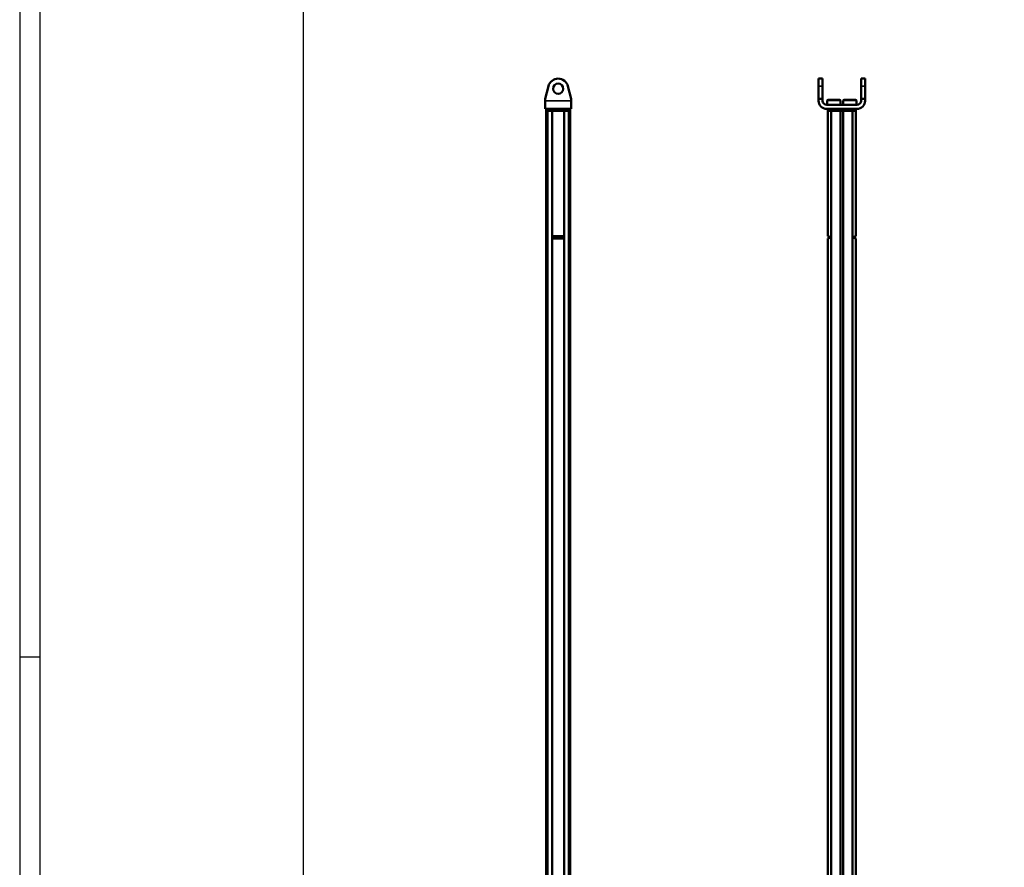
# Model space of a CAD drawing. Extents: x -43 to 1957, y -4220 to 1613.
# Drawn here: x 7 to 982, y -1702 to -863 of the extents above; entities that cross this region are included whole.
import ezdxf

# ---------------------------------------------------------------- set-up
doc = ezdxf.new("R2010")
doc.units = 0
doc.linetypes.add('AUSGEZOGEN', pattern=[0])
doc.layers.get('0').update_dxf_attribs({"lineweight": 25})
for name, color, linetype in [('BEMASS', 7, 'AUSGEZOGEN'), ('DH_RAHMEN', 124, 'Continuous'), ('DH_Rahmen_dünn', 8, 'Continuous')]:
    doc.layers.add(name, color=color, linetype=linetype)
doc.layers.add('Sichtbar (ISO)', color=7, linetype='Continuous', lineweight=50)
doc.layers.add('Sichtbar schmal (ISO)', color=3, linetype='Continuous', lineweight=35)

# ---------------------------------------------------------------- blocks, each defined once
blk = doc.blocks.new('DXD-Konsolengabel   (SR)')
at = {"layer": 'Sichtbar (ISO)'}
for p, q in [((-9.67, 22.57), (-13, 10)), ((13, 10), (9.67, 22.57)), ((-13, 10), (-13, 8)), ((13, 8), (13, 10)), ((-13, 8), (-13, 0)), ((13, 0), (-13, 0)), ((13, 8), (13, 0))]:
    blk.add_line(p, q, dxfattribs=at)
blk.add_circle((0, 20), 5.1, dxfattribs=at)
blk.add_arc((0, 20), 10, 14.86282, 165.13718, dxfattribs=at)
at = {"layer": 'Sichtbar schmal (ISO)'}
blk.add_line((13, 8), (-13, 8), dxfattribs=at)
blk = doc.blocks.new('Zahnstange-HUB   (SR)')
at = {"layer": 'Sichtbar (ISO)'}
for p, q in [((-12, 1005), (-12, 1003)), ((-6, 1005), (-6, 1003)), ((6, 1003), (6, 1005)), ((12, 1005), (12, 1003)), ((-10.7, 1003), (-12, 1003)), ((-10.7, 1003), (-11.96, 1003)), ((-11.96, 2.27), (-11.96, 1003)), ((-10.21, 1003), (-10.7, 1003)), ((-10.21, 1003), (-10.7, 1003)), ((-10.21, 1003), (-6, 1003)), ((-10.21, 1003), (-6.3, 1003)), ((-6, 0), (-6, 1003)), ((6, 1003), (-6, 1003)), ((-5.5, 1003), (5.5, 1003)), ((6, 1003), (10.21, 1003)), ((6, 0), (6, 1003)), ((6.3, 1003), (10.21, 1003)), ((10.7, 1003), (10.21, 1003)), ((10.7, 1003), (10.21, 1003)), ((12, 1003), (10.7, 1003)), ((12, 1003), (10.7, 1003)), ((12, 2.26), (12, 1003)), ((-6, 879), (6, 879)), ((-6, 878.14), (6, 878.14)), ((-6, 877.56), (6, 877.56)), ((-6, 876.7), (6, 876.7))]:
    blk.add_line(p, q, dxfattribs=at)
at = {"layer": 'Sichtbar schmal (ISO)'}
for p, q in [((-10.7, 1005), (-10.7, 1003)), ((-10.21, 1005), (-10.21, 1003)), ((-5.5, 1003), (-5.5, 1005)), ((5.5, 1005), (5.5, 1003)), ((10.21, 1005), (10.21, 1003)), ((10.7, 1005), (10.7, 1003)), ((-11.96, 2.27), (-11.96, 1003)), ((-10.7, 1003), (-10.7, 2.38)), ((-10.21, 2.45), (-10.21, 1003)), ((-6.3, 1003), (-6.3, 0)), ((6.3, 0), (6.3, 1003)), ((10.21, 1003), (10.21, 2.45)), ((10.7, 2.38), (10.7, 1003))]:
    blk.add_line(p, q, dxfattribs=at)
blk = doc.blocks.new('DXD-xxx-1000-HUB   (SR)')
for name, p in [('DXD-Konsolengabel   (SR)', (0, 1005)), ('Zahnstange-HUB   (SR)', (0, 0))]:
    blk.add_blockref(name, p)
blk = doc.blocks.new('DXD-Konsolengabel   (F)')
at = {"layer": 'Sichtbar (ISO)'}
for p, q in [((-23, 22.57), (-23, 30)), ((-19, 30), (-23, 30)), ((-19, 22.57), (-19, 30)), ((19, 22.57), (19, 30)), ((23, 30), (19, 30)), ((23, 22.57), (23, 30)), ((-23, 22.57), (-23, 10)), ((-19, 22.57), (-19, 10)), ((19, 22.57), (19, 10)), ((23, 22.57), (23, 10)), ((-19, 10), (-23, 10)), ((-23, 10), (-23, 8)), ((-19, 10), (-19, 8)), ((19, 10), (19, 8)), ((19, 10), (23, 10)), ((23, 10), (23, 8)), ((15, 4), (-15, 4)), ((15, 0), (-15, 0))]:
    blk.add_line(p, q, dxfattribs=at)
for centre, radius, start, end in [((-15, 8), 8, 180, 270), ((-15, 8), 4, 180, 270), ((15, 8), 8, 270, 0), ((15, 8), 4, 270, 0)]:
    blk.add_arc(centre, radius, start, end, dxfattribs=at)
at = {"layer": 'Sichtbar schmal (ISO)'}
for p, q in [((-19, 22.57), (-23, 22.57)), ((19, 22.57), (23, 22.57))]:
    blk.add_line(p, q, dxfattribs=at)
blk = doc.blocks.new('Zylinderschraube   (F)')
at = {"layer": 'Sichtbar (ISO)'}
for p, q in [((-6.5, 4.2), (-6.5, 0)), ((5.7, 5), (-5.7, 5)), ((6.5, 4.2), (6.5, 0))]:
    blk.add_line(p, q, dxfattribs=at)
for centre, start, end in [((-5.7, 4.2), 90, 180), ((5.7, 4.2), 0, 90)]:
    blk.add_arc(centre, 0.8, start, end, dxfattribs=at)
at = {"layer": 'Sichtbar schmal (ISO)'}
blk.add_line((-6.5, 4.2), (6.5, 4.2), dxfattribs=at)
blk = doc.blocks.new('Zahnstange-HUB   (F)')
at = {"layer": 'Sichtbar (ISO)'}
for p, q in [((-13.9, 1005), (-13.9, 1003)), ((-10.5, 1005), (-10.5, 1003)), ((10.5, 1005), (10.5, 1003)), ((13.9, 1003), (13.9, 1005)), ((-10.5, 1003), (-13.9, 1003)), ((-13.9, 879), (-13.9, 1003)), ((-13.4, 1003), (-10.5, 1003)), ((-10.13, 1003), (-10.5, 1003)), ((-10.13, 1003), (-10.5, 1003)), ((-10.5, 1003), (-10.5, 0)), ((10.13, 1003), (-10.13, 1003)), ((-1.69, 1003), (-10.13, 1003)), ((-1.38, 0), (-1.38, 1003)), ((1.38, 0), (1.38, 1003)), ((10.13, 1003), (1.69, 1003)), ((10.5, 1003), (10.13, 1003)), ((10.5, 1003), (10.13, 1003)), ((10.5, 1003), (13.4, 1003)), ((10.5, 0), (10.5, 1003)), ((13.9, 1003), (10.5, 1003)), ((13.9, 879), (13.9, 1003)), ((-11.85, 878.25), (-13.9, 879)), ((-11.65, 877.73), (-11.65, 877.97)), ((11.65, 877.73), (11.65, 877.97)), ((11.85, 878.25), (13.9, 879)), ((-13.9, 876.7), (-11.85, 877.45)), ((-13.9, 0), (-13.9, 876.7)), ((13.9, 876.7), (11.85, 877.45)), ((13.9, 0), (13.9, 876.7))]:
    blk.add_line(p, q, dxfattribs=at)
for centre, start, end in [((-11.95, 877.97), 360, 70), ((-11.95, 877.73), 290, 0), ((11.95, 877.97), 110, 180), ((11.95, 877.73), 180, 250)]:
    blk.add_arc(centre, 0.3, start, end, dxfattribs=at)
at = {"layer": 'Sichtbar schmal (ISO)'}
for p, q in [((-13.4, 1003), (-13.4, 1005)), ((-10.13, 1005), (-10.13, 1003)), ((10.13, 1005), (10.13, 1003)), ((13.4, 1005), (13.4, 1003)), ((-10.13, 0), (-10.13, 1003)), ((-1.69, 1003), (-1.69, 0)), ((1.69, 0), (1.69, 1003)), ((10.13, 1003), (10.13, 0))]:
    blk.add_line(p, q, dxfattribs=at)
blk = doc.blocks.new('DXD-xxx-1000-HUB   (F)')
for name, p in [('DXD-Konsolengabel   (F)', (0, 1005)), ('Zahnstange-HUB   (F)', (0, 0)), ('Zylinderschraube   (F)', (7.9, 1009))]:
    blk.add_blockref(name, p)
at = {"xscale": -1}
blk.add_blockref('Zylinderschraube   (F)', (-7.9, 1009), dxfattribs=at)
blk = doc.blocks.new('Rahmen')
at = {"layer": 'DH_RAHMEN'}
blk.add_line((-389.988, 306.992), (-389.989, -0.008), dxfattribs=at)
at = {"layer": 'DH_Rahmen_dünn'}
for p, q in [((-385.988, 302.992), (-385.989, -0.008)), ((-389.989, 143.492), (-385.989, 143.492))]:
    blk.add_line(p, q, dxfattribs=at)

msp = doc.modelspace()

# ---------------------------------------------------------------- linework, layer by layer
at = {"layer": 'DH_RAHMEN'}
msp.add_lwpolyline([(288.35, 1408.88), (1723.25, 1408.88), (1723.25, -3458.12), (288.35, -3458.12)], close=True, dxfattribs=at)

# ---------------------------------------------------------------- block references
for name, p in [('DXD-xxx-1000-HUB   (SR)', (540.39, -1956.03)), ('DXD-xxx-1000-HUB   (F)', (821.27, -1956.03))]:
    msp.add_blockref(name, p)
at = {"layer": 'BEMASS', "xscale": 5, "yscale": 19}
msp.add_blockref('Rahmen', (1957.1, -4220.17), dxfattribs=at)

doc.saveas('drawing.dxf')
